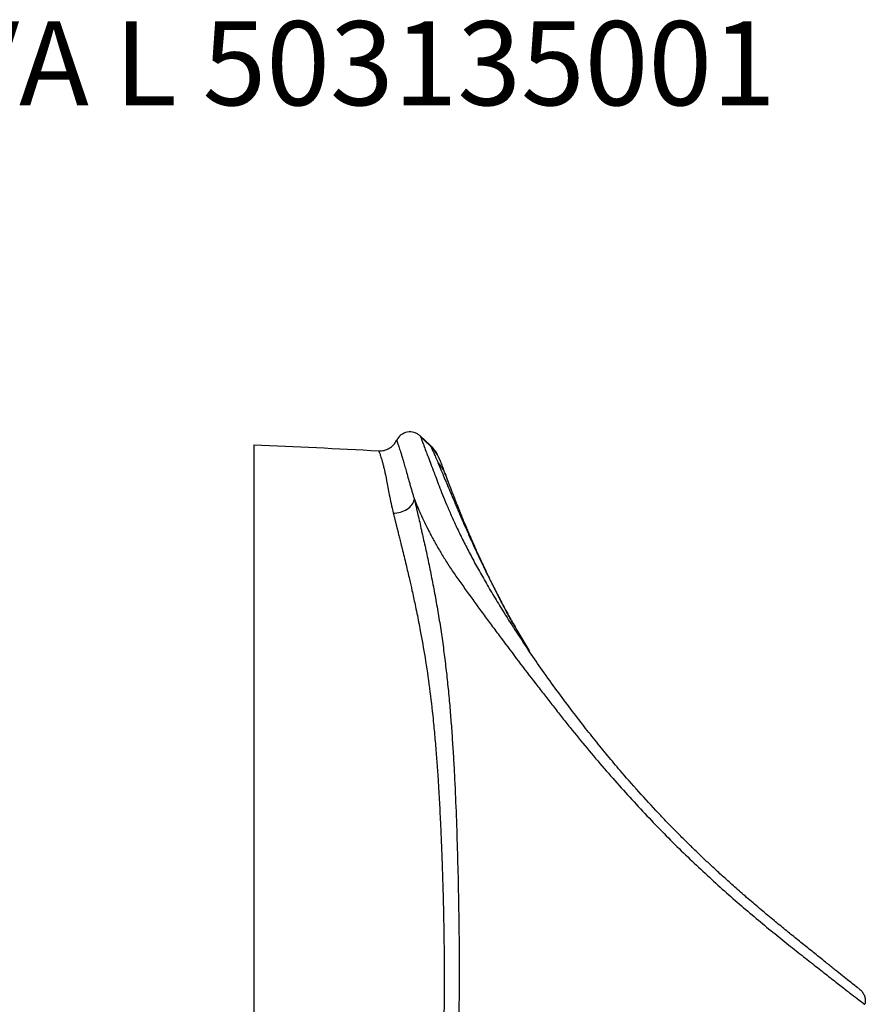
# Model space of a CAD drawing. Units: millimetres. Extents: x 5801 to 11096, y 4436 to 5871.
# Drawn here: x 10644 to 11096, y 5344 to 5871 of the extents above; entities that cross this region are included whole.
import ezdxf

# ---------------------------------------------------------------- set-up
doc = ezdxf.new("R2010")
doc.units = ezdxf.units.MM
doc.linetypes.add('SLD-Plná', pattern=[0])
doc.layers.add('SLD-0', color=179, linetype='SLD-Plná')
doc.styles.add('SLDTEXTSTYLE0', font='SWISOP1.TTF', dxfattribs={"width": 0.94})

msp = doc.modelspace()

# ---------------------------------------------------------------- linework, layer by layer
at = {"color": 7, "linetype": 'SLD-Plná', "lineweight": 25}
for p, q in [((10858.02, 5648.08), (10863.45, 5642.98)), ((10863.57, 5642.74), (10863.45, 5642.98)), ((10907.75, 5547.47), (10907.72, 5547.67)), ((10909.65, 5544.36), (10907.82, 5547.57)), ((10916.51, 5532.58), (10914.48, 5536.01)), ((10916.51, 5532.58), (10915.5, 5534.04)), ((11095.9, 5343.88), (11095.9, 5343.88))]:
    msp.add_line(p, q, dxfattribs=at)
at = {"color": 7, "linetype": 'SLD-Plná', "lineweight": 25, "flags": 128}
msp.add_lwpolyline([(10863.74, 5642.42), (10860.33, 5645.63), (10858.21, 5647.63)], dxfattribs=at)
at = {"color": 7, "linetype": 'SLD-Plná', "lineweight": 25}
for points, knots in [([(10858.02, 5648.08), (10857.57, 5648.51), (10857.06, 5648.88), (10855.98, 5649.5), (10855.4, 5649.75), (10853.61, 5650.28), (10852.32, 5650.35), (10849.87, 5649.89), (10848.7, 5649.37), (10846.71, 5647.86), (10845.9, 5646.87), (10845.35, 5645.75)], [0, 0, 0, 0, 0.125, 0.125, 0.25, 0.25, 0.5, 0.5, 0.75, 0.75, 1, 1, 1, 1]), ([(10835.8, 5640.13), (10836.77, 5640.08), (10837.76, 5640.17), (10839.66, 5640.63), (10840.58, 5641), (10842.27, 5641.99), (10843.04, 5642.61), (10844.37, 5644.05), (10844.92, 5644.87), (10845.35, 5645.75)], [0, 0, 0, 0, 0.25, 0.25, 0.5, 0.5, 0.75, 0.75, 1, 1, 1, 1]), ([(10845.35, 5645.75), (10845.35, 5645.75), (10845.35, 5645.74), (10845.36, 5645.73), (10845.37, 5645.69), (10845.4, 5645.62), (10845.43, 5645.52), (10845.51, 5645.31), (10845.65, 5644.93), (10845.89, 5644.26), (10846.17, 5643.46), (10846.54, 5642.38), (10846.96, 5641.12), (10847.46, 5639.57), (10848.03, 5637.77), (10848.69, 5635.6), (10849.42, 5633.11), (10850.24, 5630.19), (10851.15, 5626.92), (10852.02, 5623.79), (10852.79, 5621.1), (10853.3, 5619.34), (10853.71, 5617.95), (10853.99, 5617), (10854.28, 5616.05), (10854.56, 5615.12), (10854.76, 5614.49), (10854.85, 5614.18)], [0, 0, 0, 0, 0.014589, 0.031737, 0.051636, 0.074278, 0.099657, 0.127763, 0.199426, 0.251459, 0.317011, 0.375379, 0.439755, 0.499487, 0.561636, 0.623982, 0.688365, 0.749011, 0.813467, 0.874443, 0.905571, 0.937182, 0.950513, 0.963461, 0.976025, 0.988205, 1, 1, 1, 1]), ([(10858.02, 5648.08), (10858.05, 5648.03), (10858.09, 5647.91), (10858.44, 5646.96), (10859.03, 5645.42), (10859.86, 5643.18), (10860.92, 5640.34), (10862.19, 5636.97), (10863.61, 5633.16), (10865.17, 5628.99), (10866.81, 5624.68), (10868.49, 5620.33), (10870.39, 5615.48), (10872.62, 5610.07), (10875.21, 5604.14), (10878.16, 5597.76), (10881.46, 5591.01), (10885.09, 5583.95), (10889.07, 5576.61), (10893.39, 5569.03), (10897.98, 5561.3), (10903.34, 5552.59), (10909.51, 5543), (10914.11, 5536.02), (10916.49, 5532.58), (10916.5, 5532.57)], [0, 0, 0, 0, 0.061047, 0.121782, 0.182534, 0.243318, 0.3038, 0.354169, 0.404488, 0.454757, 0.492395, 0.529992, 0.567466, 0.604633, 0.641738, 0.678715, 0.715549, 0.7521, 0.788369, 0.825004, 0.862115, 0.899434, 0.94962, 0.999828, 1, 1, 1, 1]), ([(10769.04, 5643.32), (10769.04, 5643.32), (10769.04, 5643.26), (10769.04, 5643.02), (10769.04, 5642.84), (10769.04, 5642.36), (10769.04, 5642.06), (10769.04, 5641.34), (10769.04, 5640.92), (10769.04, 5640.19), (10769.04, 5639.93), (10769.04, 5639.37), (10769.04, 5639.08), (10769.04, 5638.46), (10769.04, 5638.13), (10769.04, 5637.43), (10769.04, 5637.06), (10769.04, 5635.1), (10769.04, 5633.19), (10769.04, 5629.48), (10769.04, 5628.1), (10769.04, 5625.02), (10769.04, 5623.31), (10769.04, 5619.52), (10769.04, 5617.43), (10769.04, 5614.01), (10769.04, 5612.82), (10769.04, 5610.34), (10769.04, 5609.05), (10769.04, 5605.06), (10769.04, 5602.23), (10769.04, 5596.27), (10769.04, 5593.14), (10769.04, 5586.64), (10769.04, 5583.26), (10769.04, 5576.26), (10769.04, 5572.63), (10769.04, 5567.04), (10769.04, 5565.16), (10769.04, 5561.34), (10769.04, 5559.41), (10769.04, 5553.55), (10769.04, 5549.57), (10769.04, 5541.47), (10769.04, 5537.34), (10769.04, 5528.99), (10769.04, 5524.76), (10769.04, 5516.25), (10769.04, 5511.95), (10769.04, 5506.58), (10769.04, 5505.51), (10769.04, 5503.36), (10769.04, 5502.27), (10769.04, 5500.12), (10769.04, 5499.05), (10769.04, 5496.9), (10769.04, 5495.83), (10769.04, 5490.45), (10769.04, 5486.11), (10769.04, 5480.72), (10769.04, 5479.65), (10769.04, 5477.51), (10769.04, 5476.45), (10769.04, 5474.31), (10769.04, 5473.24), (10769.04, 5471.1), (10769.04, 5470.03), (10769.04, 5464.7), (10769.04, 5460.45), (10769.04, 5451.98), (10769.04, 5447.76), (10769.04, 5435.21), (10769.04, 5426.97), (10769.04, 5410.63), (10769.04, 5402.53), (10769.04, 5386.34), (10769.04, 5378.25), (10769.04, 5366.08), (10769.04, 5362.02), (10769.04, 5353.88), (10769.04, 5349.8), (10769.04, 5337.54), (10769.04, 5329.35), (10769.04, 5317.05), (10769.04, 5312.95), (10769.04, 5306.8), (10769.04, 5304.75), (10769.04, 5300.66), (10769.04, 5298.59), (10769.04, 5295.5), (10769.04, 5294.48), (10769.04, 5292.43), (10769.04, 5291.41), (10769.04, 5288.34), (10769.04, 5286.3), (10769.04, 5280.19), (10769.04, 5276.11), (10769.04, 5263.91), (10769.04, 5255.8), (10769.04, 5239.57), (10769.04, 5231.45), (10769.04, 5215.23), (10769.04, 5207.12), (10769.04, 5190.93), (10769.04, 5182.84), (10769.04, 5166.66), (10769.04, 5158.57), (10769.04, 5142.4), (10769.04, 5134.31), (10769.04, 5110.08), (10769.04, 5093.94), (10769.04, 5069.67), (10769.04, 5061.58), (10769.04, 5045.39), (10769.04, 5037.29), (10769.04, 5013.01), (10769.04, 4996.81), (10769.04, 4980.6)], [0, 0, 0, 0, 0.015625, 0.015625, 0.03125, 0.03125, 0.046875, 0.046875, 0.0625, 0.0625, 0.070313, 0.070313, 0.078125, 0.078125, 0.085938, 0.085938, 0.09375, 0.09375, 0.125, 0.125, 0.140625, 0.140625, 0.15625, 0.15625, 0.171875, 0.171875, 0.179688, 0.179688, 0.1875, 0.1875, 0.203125, 0.203125, 0.21875, 0.21875, 0.234375, 0.234375, 0.25, 0.25, 0.257813, 0.257813, 0.265625, 0.265625, 0.28125, 0.28125, 0.296875, 0.296875, 0.3125, 0.3125, 0.328125, 0.328125, 0.332031, 0.332031, 0.335938, 0.335938, 0.339844, 0.339844, 0.34375, 0.34375, 0.359375, 0.359375, 0.363281, 0.363281, 0.367188, 0.367188, 0.371094, 0.371094, 0.375, 0.375, 0.390625, 0.390625, 0.40625, 0.40625, 0.4375, 0.4375, 0.46875, 0.46875, 0.5, 0.5, 0.515625, 0.515625, 0.53125, 0.53125, 0.5625, 0.5625, 0.578125, 0.578125, 0.585938, 0.585938, 0.59375, 0.59375, 0.597656, 0.597656, 0.601563, 0.601563, 0.609375, 0.609375, 0.625, 0.625, 0.65625, 0.65625, 0.6875, 0.6875, 0.71875, 0.71875, 0.75, 0.75, 0.78125, 0.78125, 0.8125, 0.8125, 0.875, 0.875, 0.90625, 0.90625, 0.9375, 0.9375, 1, 1, 1, 1]), ([(10835.8, 5640.13), (10835.8, 5640.13), (10835.8, 5640.13), (10835.8, 5640.13), (10835.8, 5640.13), (10835.8, 5640.13), (10835.8, 5640.13), (10835.8, 5640.13), (10835.8, 5640.13), (10835.8, 5640.13), (10835.8, 5640.13), (10835.8, 5640.13), (10835.8, 5640.13), (10835.8, 5640.13), (10835.8, 5640.13), (10835.8, 5640.13), (10835.8, 5640.13), (10835.8, 5640.12), (10835.8, 5640.12), (10835.8, 5640.12), (10835.8, 5640.12), (10835.8, 5640.12), (10835.8, 5640.11), (10835.81, 5640.09), (10835.82, 5640.07), (10835.86, 5639.98), (10835.89, 5639.89), (10836.03, 5639.55), (10836.17, 5639.2), (10836.44, 5638.48), (10836.53, 5638.2), (10836.74, 5637.57), (10836.86, 5637.22), (10837.1, 5636.44), (10837.23, 5636), (10837.44, 5635.29), (10837.51, 5635.04), (10837.66, 5634.51), (10837.73, 5634.23), (10837.97, 5633.37), (10838.13, 5632.75), (10838.47, 5631.38), (10838.65, 5630.64), (10839.19, 5628.22), (10839.57, 5626.34), (10840.21, 5623.04), (10840.43, 5621.85), (10840.91, 5619.32), (10841.16, 5617.96), (10841.73, 5615.07), (10842.04, 5613.53), (10842.74, 5610.27), (10843.13, 5608.55), (10843.59, 5606.73)], [0, 0, 0, 0, 0.003906, 0.003906, 0.005859, 0.005859, 0.007812, 0.007812, 0.008789, 0.008789, 0.009766, 0.009766, 0.010742, 0.010742, 0.011719, 0.011719, 0.012695, 0.012695, 0.013672, 0.013672, 0.015625, 0.015625, 0.03125, 0.03125, 0.0625, 0.0625, 0.125, 0.125, 0.25, 0.25, 0.3125, 0.3125, 0.375, 0.375, 0.4375, 0.4375, 0.46875, 0.46875, 0.5, 0.5, 0.5625, 0.5625, 0.625, 0.625, 0.75, 0.75, 0.8125, 0.8125, 0.875, 0.875, 0.9375, 0.9375, 1, 1, 1, 1]), ([(10868.35, 5635.77), (10867.89, 5636.8), (10867.05, 5638.65), (10865.35, 5641.06), (10864.08, 5642.34), (10863.45, 5642.98)], [0, 0, 0, 0, 0.385343, 0.692661, 1, 1, 1, 1]), ([(10868.82, 5634.59), (10868.15, 5636.14), (10866.79, 5639.27), (10864.61, 5641.65), (10863.52, 5642.84)], [0, 0, 0, 0, 0.497268, 1, 1, 1, 1]), ([(10863.72, 5642.4), (10863.78, 5642.28), (10863.94, 5641.94), (10864.44, 5640.84), (10865.2, 5639.11), (10866.17, 5636.87), (10867.05, 5634.82), (10867.48, 5633.8)], [0, 0, 0, 0, 0.11994, 0.338801, 0.557445, 0.778471, 1, 1, 1, 1]), ([(10871.64, 5627.2), (10871.37, 5627.92), (10870.83, 5629.36), (10870.19, 5631.06), (10869.56, 5632.71), (10868.99, 5634.18), (10868.75, 5634.78), (10868.63, 5635.08)], [0, 0, 0, 0, 0.166646, 0.333749, 0.501309, 0.750249, 1, 1, 1, 1]), ([(10867.48, 5633.8), (10868.12, 5632.29), (10868.86, 5630.56), (10870.11, 5627.55), (10870.56, 5626.48), (10871.52, 5624.18), (10872.04, 5622.94), (10873.16, 5620.31), (10873.75, 5618.91), (10874.69, 5616.69), (10875.01, 5615.94), (10875.66, 5614.4), (10875.99, 5613.61), (10876.67, 5612), (10877.01, 5611.17), (10877.73, 5609.47), (10878.1, 5608.59), (10878.87, 5606.77), (10879.27, 5605.84), (10880.08, 5603.95), (10880.5, 5603), (10881.13, 5601.55), (10881.34, 5601.06), (10881.77, 5600.08), (10881.99, 5599.59), (10882.65, 5598.1), (10883.1, 5597.09), (10884.01, 5595.02), (10884.49, 5593.96), (10885.47, 5591.78), (10885.98, 5590.65), (10887.54, 5587.24), (10888.64, 5584.9), (10890.3, 5581.39), (10890.86, 5580.22), (10891.98, 5577.91), (10892.54, 5576.75), (10893.67, 5574.43), (10894.24, 5573.27), (10894.96, 5571.82), (10895.1, 5571.53), (10895.39, 5570.95), (10895.54, 5570.66), (10895.97, 5569.79), (10896.26, 5569.22), (10897.12, 5567.51), (10897.69, 5566.37), (10898.87, 5564.08), (10899.46, 5562.93), (10900.67, 5560.61), (10901.29, 5559.44), (10902.07, 5557.97), (10902.23, 5557.68), (10902.55, 5557.08), (10902.7, 5556.79), (10903.18, 5555.9), (10903.5, 5555.31), (10904.46, 5553.54), (10905.11, 5552.36), (10906.09, 5550.59), (10906.42, 5550), (10906.91, 5549.13), (10907.07, 5548.83), (10907.31, 5548.4), (10907.4, 5548.25), (10907.52, 5548.04), (10907.56, 5547.96), (10907.64, 5547.82), (10907.68, 5547.75), (10907.72, 5547.67)], [0, 0, 0, 0, 0.125, 0.125, 0.1875, 0.1875, 0.25, 0.25, 0.3125, 0.3125, 0.34375, 0.34375, 0.375, 0.375, 0.40625, 0.40625, 0.4375, 0.4375, 0.46875, 0.46875, 0.5, 0.5, 0.515625, 0.515625, 0.53125, 0.53125, 0.5625, 0.5625, 0.59375, 0.59375, 0.625, 0.625, 0.6875, 0.6875, 0.71875, 0.71875, 0.75, 0.75, 0.78125, 0.78125, 0.789063, 0.789063, 0.796875, 0.796875, 0.8125, 0.8125, 0.84375, 0.84375, 0.875, 0.875, 0.90625, 0.90625, 0.914063, 0.914063, 0.921875, 0.921875, 0.9375, 0.9375, 0.96875, 0.96875, 0.984375, 0.984375, 0.992187, 0.992187, 0.996094, 0.996094, 0.998047, 0.998047, 1, 1, 1, 1]), ([(10871.61, 5627.18), (10871.34, 5627.89), (10870.73, 5629.45), (10869.35, 5631.7), (10868.1, 5633.1), (10867.48, 5633.8)], [0, 0, 0, 0, 0.28757, 0.643785, 1, 1, 1, 1]), ([(10907.75, 5547.48), (10906.57, 5549.62), (10904.24, 5553.84), (10901.06, 5559.92), (10898.22, 5565.53), (10895.73, 5570.58), (10893.56, 5575.11), (10891.67, 5579.09), (10890.08, 5582.52), (10888.67, 5585.6), (10887.46, 5588.26), (10886.38, 5590.71), (10885.4, 5592.96), (10884.39, 5595.28), (10883.37, 5597.67), (10882.25, 5600.29), (10881.06, 5603.14), (10879.9, 5606.01), (10878.9, 5608.5), (10878.11, 5610.49), (10877.52, 5611.97), (10876.99, 5613.31), (10876.4, 5614.77), (10875.69, 5616.57), (10874.89, 5618.63), (10874.05, 5620.82), (10873.21, 5623.05), (10872.37, 5625.27), (10871.89, 5626.53), (10871.64, 5627.2)], [0, 0, 0, 0, 0.05887, 0.116079, 0.167842, 0.214961, 0.2577, 0.295517, 0.328652, 0.356679, 0.385689, 0.408115, 0.431846, 0.457266, 0.484336, 0.512767, 0.549028, 0.587769, 0.623381, 0.652175, 0.674233, 0.69026, 0.713333, 0.743436, 0.780605, 0.824827, 0.876128, 0.934577, 1, 1, 1, 1]), ([(10843.59, 5606.73), (10844.86, 5606.73), (10846.18, 5606.92), (10848.68, 5607.66), (10849.88, 5608.21), (10851.96, 5609.58), (10852.85, 5610.41), (10854.2, 5612.22), (10854.65, 5613.2), (10854.85, 5614.18)], [0, 0, 0, 0, 0.25, 0.25, 0.5, 0.5, 0.75, 0.75, 1, 1, 1, 1]), ([(10854.85, 5614.18), (10854.9, 5613.97), (10855, 5613.55), (10855.15, 5612.91), (10855.3, 5612.26), (10855.46, 5611.61), (10855.61, 5610.95), (10855.77, 5610.27), (10855.93, 5609.59), (10856.09, 5608.91), (10856.25, 5608.21), (10856.41, 5607.51), (10856.81, 5605.77), (10857.47, 5602.89), (10858.24, 5599.49), (10858.88, 5596.68), (10859.51, 5593.85), (10860.63, 5588.81), (10862.23, 5581.37), (10864.12, 5572.13), (10865.93, 5562.67), (10867.63, 5553.05), (10869.17, 5543.32), (10870.55, 5533.51), (10871.76, 5523.75), (10872.83, 5513.85), (10873.76, 5503.94), (10874.57, 5493.95), (10875.26, 5484.07), (10875.88, 5474.21), (10876.58, 5461.06), (10877.27, 5444.54), (10878.13, 5417.91), (10878.68, 5391.15), (10878.86, 5364.37), (10878.77, 5344.31), (10878.52, 5327.62), (10878.22, 5314.29), (10877.96, 5304.31), (10877.67, 5294.33), (10877.28, 5281.05), (10876.75, 5264.47), (10876.11, 5244.59), (10875.48, 5224.69), (10874.84, 5204.8), (10874.18, 5184.91), (10873.48, 5165.02), (10872.74, 5145.15), (10871.99, 5125.29), (10871.23, 5105.46), (10870.48, 5085.63), (10869.87, 5069.05), (10869.4, 5055.84), (10869.06, 5045.9), (10868.74, 5036.08), (10868.43, 5026.05), (10868.14, 5016.03), (10867.86, 5006.02), (10867.62, 4996.3), (10867.47, 4989.93), (10867.4, 4986.79)], [0, 0, 0, 0, 0.0014358, 0.0028751, 0.004318, 0.0057647, 0.0072152, 0.0086698, 0.0101285, 0.0115915, 0.0130589, 0.0145308, 0.0160075, 0.0238991, 0.0319769, 0.0359423, 0.0399574, 0.047933, 0.0638524, 0.0797569, 0.0956605, 0.1115169, 0.1272967, 0.1430071, 0.1586825, 0.1738716, 0.1899551, 0.2054631, 0.2209152, 0.2363729, 0.251748, 0.2825764, 0.3137368, 0.3764305, 0.407789, 0.4391033, 0.4703744, 0.4859891, 0.5015963, 0.5171988, 0.5327926, 0.563932, 0.5950821, 0.6262779, 0.6574908, 0.6886997, 0.7198973, 0.7511013, 0.7822883, 0.8134269, 0.8445749, 0.8757225, 0.8915907, 0.9068475, 0.9225989, 0.9379283, 0.9541355, 0.9698825, 0.9851703, 1, 1, 1, 1]), ([(10854.85, 5614.18), (10855.33, 5612.98), (10855.85, 5611.73), (10856.96, 5609.12), (10857.55, 5607.76), (10858.84, 5604.92), (10859.52, 5603.44), (10860.99, 5600.39), (10861.77, 5598.81), (10863.02, 5596.38), (10863.45, 5595.56), (10864.34, 5593.9), (10864.79, 5593.05), (10866.19, 5590.49), (10867.18, 5588.75), (10868.74, 5586.08), (10869.27, 5585.18), (10870.36, 5583.38), (10870.93, 5582.47), (10872.66, 5579.71), (10873.87, 5577.84), (10876.43, 5574.07), (10877.77, 5572.15), (10880.53, 5568.25), (10881.94, 5566.27), (10884.8, 5562.26), (10886.25, 5560.24), (10889.19, 5556.19), (10890.67, 5554.16), (10893.69, 5550.07), (10895.21, 5548.03), (10898.26, 5543.91), (10899.8, 5541.85), (10904.4, 5535.68), (10907.48, 5531.58), (10913.66, 5523.46), (10916.75, 5519.44), (10921.38, 5513.46), (10922.92, 5511.48), (10925.99, 5507.52), (10927.52, 5505.56), (10930.57, 5501.66), (10932.08, 5499.72), (10935.1, 5495.89), (10936.61, 5494), (10941.16, 5488.35), (10944.2, 5484.64), (10950.29, 5477.32), (10953.34, 5473.72), (10959.43, 5466.66), (10962.48, 5463.19), (10968.57, 5456.38), (10971.61, 5453.03), (10977.72, 5446.44), (10980.78, 5443.21), (10986.91, 5436.85), (10989.97, 5433.72), (10996.11, 5427.59), (10999.19, 5424.58), (11008.44, 5415.71), (11014.61, 5410.03), (11023.8, 5401.85), (11026.85, 5399.18), (11032.91, 5393.95), (11035.92, 5391.4), (11041.86, 5386.45), (11044.79, 5384.04), (11049.11, 5380.53), (11050.53, 5379.38), (11053.35, 5377.12), (11054.74, 5376), (11058.85, 5372.72), (11061.5, 5370.61), (11066.6, 5366.58), (11069.05, 5364.65), (11073.74, 5360.97), (11075.97, 5359.21), (11080.17, 5355.93), (11082.13, 5354.39), (11085.73, 5351.59), (11087.37, 5350.31), (11090.29, 5348.07), (11091.57, 5347.1), (11093.66, 5345.52), (11094.49, 5344.91), (11095.61, 5344.09), (11095.9, 5343.88), (11095.9, 5343.88)], [0, 0, 0, 0, 0.015625, 0.015625, 0.03125, 0.03125, 0.046875, 0.046875, 0.0625, 0.0625, 0.070313, 0.070313, 0.078125, 0.078125, 0.09375, 0.09375, 0.101563, 0.101563, 0.109375, 0.109375, 0.125, 0.125, 0.140625, 0.140625, 0.15625, 0.15625, 0.171875, 0.171875, 0.1875, 0.1875, 0.203125, 0.203125, 0.21875, 0.21875, 0.25, 0.25, 0.28125, 0.28125, 0.296875, 0.296875, 0.3125, 0.3125, 0.328125, 0.328125, 0.34375, 0.34375, 0.375, 0.375, 0.40625, 0.40625, 0.4375, 0.4375, 0.46875, 0.46875, 0.5, 0.5, 0.53125, 0.53125, 0.5625, 0.5625, 0.625, 0.625, 0.65625, 0.65625, 0.6875, 0.6875, 0.71875, 0.71875, 0.734375, 0.734375, 0.75, 0.75, 0.78125, 0.78125, 0.8125, 0.8125, 0.84375, 0.84375, 0.875, 0.875, 0.90625, 0.90625, 0.9375, 0.9375, 0.96875, 0.96875, 1, 1, 1, 1]), ([(10843.59, 5606.73), (10843.64, 5606.51), (10843.75, 5606.07), (10843.92, 5605.4), (10844.08, 5604.75), (10844.24, 5604.12), (10844.4, 5603.5), (10844.55, 5602.89), (10844.69, 5602.3), (10844.84, 5601.73), (10844.98, 5601.17), (10845.11, 5600.63), (10845.24, 5600.11), (10845.37, 5599.61), (10845.49, 5599.13), (10845.6, 5598.66), (10845.71, 5598.22), (10845.98, 5597.14), (10846.42, 5595.39), (10847.09, 5592.68), (10847.72, 5590.14), (10848.83, 5585.63), (10850.3, 5579.62), (10852.07, 5572.07), (10853.7, 5564.95), (10855.03, 5558.84), (10856.53, 5551.66), (10858.38, 5542.28), (10860.72, 5528.94), (10863.02, 5513.12), (10864.67, 5498.89), (10865.66, 5488.56), (10866.21, 5482.2), (10866.71, 5475.95), (10867.18, 5469.58), (10867.56, 5463.79), (10867.88, 5458.46), (10868.33, 5450.63), (10868.95, 5437.95), (10869.68, 5420.34), (10870.25, 5402.03), (10870.58, 5386.48), (10870.75, 5374.23), (10870.82, 5363.09), (10870.81, 5352.02), (10870.7, 5339.08), (10870.49, 5326.52), (10870.16, 5313.58), (10869.77, 5299.84), (10869.23, 5283.69), (10868.63, 5266.17), (10868.14, 5251.77), (10867.69, 5238.41), (10867.24, 5224.52), (10866.72, 5208.55), (10866.22, 5193.39), (10865.75, 5179.56), (10865.33, 5167.6), (10864.89, 5155.64), (10864.46, 5144.35), (10864.05, 5133.72), (10863.54, 5120.44), (10862.89, 5103.85), (10862.14, 5083.94), (10861.39, 5062.89), (10860.74, 5042.98), (10860.3, 5027.07), (10860.03, 5016.29), (10859.86, 5008.35), (10859.7, 5000.4), (10859.56, 4992.46), (10859.49, 4987.16), (10859.46, 4984.52)], [0, 0, 0, 0, 0.001591, 0.003135, 0.004633, 0.006084, 0.007489, 0.008847, 0.010158, 0.011422, 0.01264, 0.013811, 0.014934, 0.016011, 0.017041, 0.018024, 0.018959, 0.019848, 0.024823, 0.02983, 0.036272, 0.039845, 0.056031, 0.069977, 0.080558, 0.093509, 0.101444, 0.116973, 0.140355, 0.166734, 0.193156, 0.208172, 0.215723, 0.223278, 0.237732, 0.245832, 0.250609, 0.262861, 0.28274, 0.310389, 0.34579, 0.368884, 0.383599, 0.403443, 0.421336, 0.435694, 0.464397, 0.480541, 0.496695, 0.529218, 0.556802, 0.579488, 0.597282, 0.619989, 0.645193, 0.672881, 0.691764, 0.710643, 0.729528, 0.748418, 0.764157, 0.779892, 0.811333, 0.842799, 0.874278, 0.911173, 0.937178, 0.949746, 0.962312, 0.974876, 0.987438, 1, 1, 1, 1]), ([(10907.72, 5547.67), (10910.42, 5542.88), (10913.28, 5537.82), (10916.35, 5532.85), (10916.51, 5532.58)], [0, 0, 0, 0, 0.945998, 1, 1, 1, 1]), ([(11092.85, 5352.15), (11092.74, 5352.22), (11092.54, 5352.37), (11091.34, 5353.27), (11089.63, 5354.59), (11087.2, 5356.5), (11083.99, 5359.05), (11079.96, 5362.29), (11075.27, 5366.07), (11069.94, 5370.36), (11064.03, 5375.13), (11058, 5380), (11051.94, 5384.92), (11045.51, 5390.21), (11038.8, 5395.81), (11031.96, 5401.67), (11025.61, 5407.24), (11019.86, 5412.41), (11014.77, 5417.09), (11010.38, 5421.21), (11006.7, 5424.73), (11003.89, 5427.45), (11001.69, 5429.6), (10999.67, 5431.6), (10997.23, 5434.03), (10994.23, 5437.07), (10990.66, 5440.73), (10984.58, 5447.08), (10976.22, 5456.12), (10967.03, 5466.57), (10959.09, 5475.96), (10952.36, 5484.18), (10945.5, 5492.81), (10938.4, 5502.03), (10930.99, 5512.01), (10923.6, 5522.25), (10918.8, 5529.24), (10916.51, 5532.58)], [0, 0, 0, 0, 0.02876, 0.056603, 0.083645, 0.109961, 0.143969, 0.176862, 0.208701, 0.245433, 0.280409, 0.313734, 0.345467, 0.375508, 0.4107, 0.443328, 0.473347, 0.500381, 0.524118, 0.544558, 0.561706, 0.575557, 0.583747, 0.592449, 0.603824, 0.617876, 0.634609, 0.654031, 0.703546, 0.753129, 0.785512, 0.818115, 0.851285, 0.886432, 0.923975, 0.963684, 1, 1, 1, 1]), ([(11092.87, 5352.13), (11092.76, 5352.21), (11092.54, 5352.37), (11091.23, 5353.36), (11089.41, 5354.76), (11087.76, 5356.06), (11086.96, 5356.69)], [0, 0, 0, 0, 0.26362, 0.518492, 0.76575, 1, 1, 1, 1]), ([(11092.81, 5352.09), (11093.11, 5351.89), (11093.98, 5351.29), (11095.03, 5349.86), (11095.87, 5347.98), (11096.22, 5345.92), (11096.01, 5344.56), (11095.9, 5343.88)], [0, 0, 0, 0, 0.117625, 0.338216, 0.558809, 0.779405, 1, 1, 1, 1])]:
    msp.add_open_spline(points, degree=3, knots=knots, dxfattribs=at)
msp.add_open_spline([(10769.04, 5643.32), (10791.3, 5642.46), (10813.55, 5641.38), (10835.8, 5640.13)], degree=3, dxfattribs=at)

# ---------------------------------------------------------------- texts
at = {"layer": 'SLD-0', "insert": (10412.06, 5870.11), "char_height": 45, "attachment_point": 1, "style": 'SLDTEXTSTYLE0'}
msp.add_mtext('SELNOVA L 503135001', dxfattribs=at)

doc.saveas('drawing.dxf')
